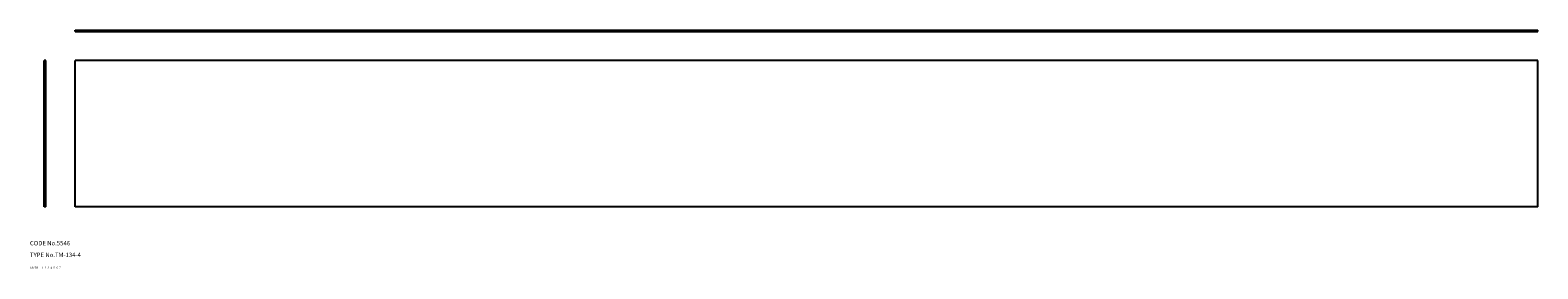
# Model space of a CAD drawing. Extents: x 10 to 1041, y 10 to 173.
import ezdxf

# ---------------------------------------------------------------- set-up
doc = ezdxf.new("R2010")
doc.units = 0
doc.header["$MEASUREMENT"] = 0
for name, pattern in [('CENTER', [50.8, 31.75, -6.35, 6.35, -6.35]), ('DASHED', [19.05, 12.7, -6.35]), ('PHANTOM', [63.5, 31.75, -6.35, 6.35, -6.35, 6.35, -6.35])]:
    doc.linetypes.add(name, pattern=pattern)
for name, color, linetype in [('1', 7, 'CONTINUOUS'), ('2', 4, 'CONTINUOUS'), ('3', 2, 'DASHED'), ('4', 1, 'CENTER'), ('5', 6, 'PHANTOM'), ('6', 5, 'CONTINUOUS'), ('7', 3, 'CONTINUOUS')]:
    doc.layers.add(name, color=color, linetype=linetype)
doc.styles.get("Standard").update_dxf_attribs({"font": 'simplex.shx'})

msp = doc.modelspace()

# ---------------------------------------------------------------- linework, layer by layer
at = {"layer": '1', "linetype": 'Continuous'}
for p, q in [((41, 173.1), (1041, 173.1)), ((41, 172.1), (41, 173.1)), ((41, 172.1), (1041, 172.1)), ((1041, 172.1), (1041, 173.1)), ((19.8, 52.3), (19.8, 152.3)), ((20.8, 152.3), (19.8, 152.3)), ((20.8, 52.3), (20.8, 152.3)), ((41, 52.3), (41, 152.3)), ((1041, 152.3), (41, 152.3)), ((1041, 52.3), (1041, 152.3)), ((20.8, 52.3), (19.8, 52.3)), ((1041, 52.3), (41, 52.3))]:
    msp.add_line(p, q, dxfattribs=at)

# ---------------------------------------------------------------- texts
at = {"layer": '1', "linetype": 'Continuous', "ltscale": 0.25}
for s, p in [('LAYER', (10, 10)), ('1', (18, 10))]:
    msp.add_text(s, height=1.4, dxfattribs=at).set_placement(p)
at = {"layer": '2', "linetype": 'Continuous', "ltscale": 0.25}
msp.add_text('2', height=1.4, dxfattribs=at).set_placement((20, 10))
at = {"layer": '3', "linetype": 'DASHED', "ltscale": 0.25}
msp.add_text('3', height=1.4, dxfattribs=at).set_placement((22, 10))
at = {"layer": '4', "linetype": 'CENTER', "ltscale": 0.25}
msp.add_text('4', height=1.4, dxfattribs=at).set_placement((24, 10))
at = {"layer": '5', "linetype": 'PHANTOM', "ltscale": 0.25}
msp.add_text('5', height=1.4, dxfattribs=at).set_placement((26, 10))
at = {"layer": '6', "linetype": 'Continuous', "ltscale": 0.25}
msp.add_text('6', height=1.4, dxfattribs=at).set_placement((28, 10))
at = {"layer": '7', "linetype": 'Continuous', "ltscale": 0.25}
for s, height, p in [('TYPE No.TM-134-4', 3, (10, 18)), ('CODE No.5546', 3, (10, 26)), ('7', 1.4, (30, 10))]:
    msp.add_text(s, height=height, dxfattribs=at).set_placement(p)

doc.saveas('drawing.dxf')
